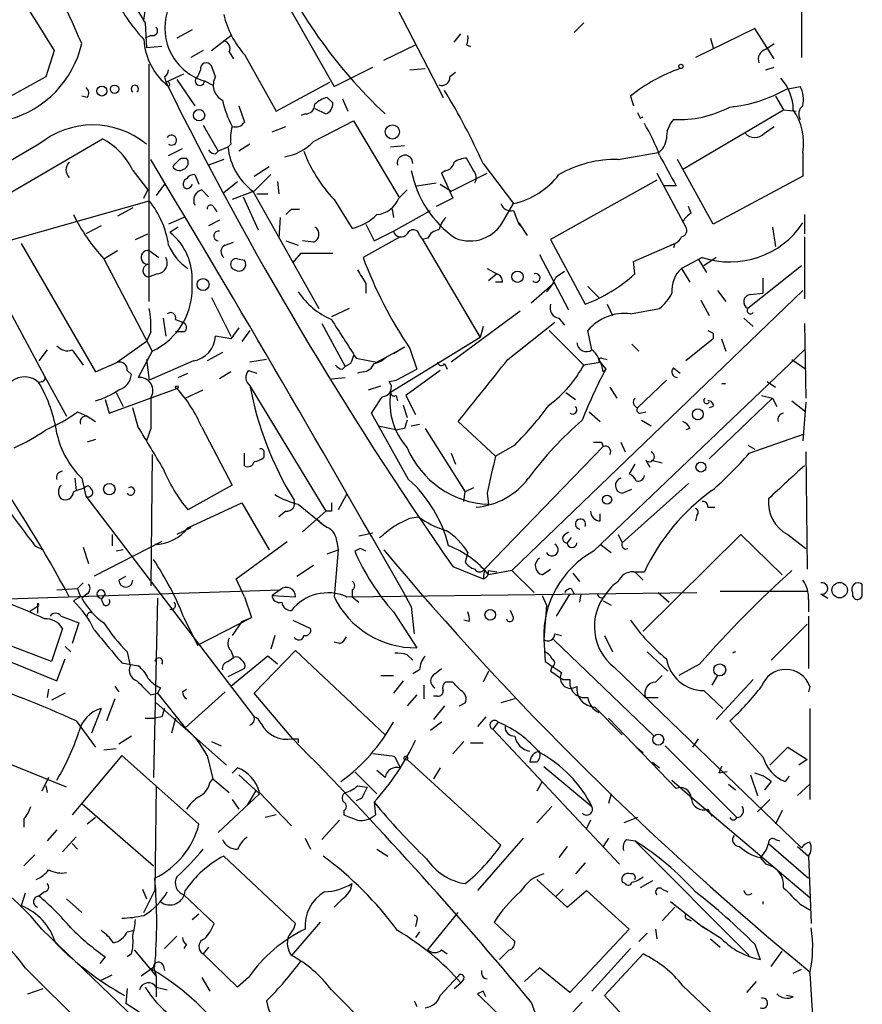
# Model space of a CAD drawing. Extents: x 0 to 878, y 475 to 1374.
# Drawn here: x 809 to 860, y 589 to 650 of the extents above; entities that cross this region are included whole.
import ezdxf

# ---------------------------------------------------------------- set-up
doc = ezdxf.new("R2010")
doc.units = 0
doc.header["$MEASUREMENT"] = 0
doc.layers.add('MAIN', color=5, linetype='CONTINUOUS')

msp = doc.modelspace()

# ---------------------------------------------------------------- linework, layer by layer
at = {"layer": 'MAIN'}
for p, q in [((856.6573, 652.6221), (856.6573, 647.3728)), ((816.2713, 649.6588), (816.61, 652.0294)), ((824.3993, 651.8601), (827.9553, 645.5948)), ((831.85, 650.3361), (834.644, 644.9174)), ((816.356, 649.4894), (816.4407, 647.9654)), ((842.6873, 648.8968), (843.28, 649.4894)), ((853.7787, 649.1508), (850.138, 647.3728)), ((854.964, 647.2881), (853.7787, 649.1508)), ((816.6947, 648.7274), (816.356, 648.5581)), ((819.2347, 649.0661), (818.3033, 648.5581)), ((820.42, 647.7961), (821.6053, 648.7274)), ((835.3213, 648.3041), (835.7447, 648.8121)), ((851.0693, 648.5581), (851.2387, 647.9654)), ((817.372, 648.0501), (816.4407, 647.9654)), ((831.0033, 647.2034), (832.9507, 648.1348)), ((836.0833, 648.1348), (836.3373, 648.0501)), ((854.456, 647.8808), (854.964, 648.2194)), ((810.768, 647.7961), (810.26, 646.1874)), ((819.912, 647.7961), (819.15, 647.3728)), ((821.5207, 647.7114), (821.7747, 647.2881)), ((822.452, 647.5421), (824.3993, 644.0708)), ((816.61, 632.3868), (816.61, 646.9494)), ((820.674, 646.1874), (820.42, 646.8648)), ((827.9553, 645.5948), (830.326, 646.7801)), ((832.612, 646.6108), (833.5433, 646.6954)), ((854.456, 646.6108), (854.964, 646.7801)), ((810.26, 646.1874), (803.656, 642.5468)), ((817.5413, 646.1874), (817.626, 645.8488)), ((817.626, 645.8488), (818.7267, 646.3568)), ((819.7427, 646.6108), (819.5733, 646.1874)), ((835.406, 646.4414), (835.0673, 646.1874)), ((818.3033, 646.0181), (819.404, 644.4094)), ((819.9967, 645.9334), (820.5047, 645.6794)), ((824.3993, 644.0708), (827.7013, 645.8488)), ((855.726, 645.4254), (856.5727, 645.5948)), ((812.8, 644.9174), (812.4613, 645.0021)), ((827.8707, 644.5788), (827.532, 644.9174)), ((846.1587, 645.0021), (846.328, 644.4094)), ((855.0487, 645.0021), (855.5567, 644.1554)), ((822.1133, 644.4094), (822.452, 643.3934)), ((828.4633, 644.8328), (828.802, 644.0708)), ((826.1773, 643.9014), (825.9233, 643.8168)), ((826.77, 644.2401), (827.4473, 643.9014)), ((846.7513, 643.6474), (846.9207, 643.7321)), ((849.376, 640.5148), (855.5567, 644.1554)), ((855.5567, 644.1554), (856.3187, 644.0708)), ((819.912, 643.2241), (820.8433, 641.6154)), ((824.1453, 642.8008), (824.992, 643.1394)), ((826.6853, 642.2081), (829.1407, 643.4781)), ((829.1407, 643.4781), (831.9347, 638.8214)), ((854.3713, 642.7161), (854.964, 643.1394)), ((809.8367, 642.0388), (760.73, 613.6754)), ((800.2693, 634.5034), (813.7313, 642.3774)), ((821.436, 641.8694), (820.8433, 641.6154)), ((821.6053, 642.0388), (821.436, 641.8694)), ((822.7907, 642.0388), (822.1133, 641.6154)), ((832.2733, 641.9541), (831.4267, 641.8694)), ((817.7953, 641.3614), (818.642, 641.7848)), ((820.674, 641.4461), (820.8433, 641.6154)), ((845.3967, 641.1074), (847.852, 641.5308)), ((856.742, 641.5308), (856.742, 640.0914)), ((818.5573, 641.1921), (818.896, 641.1921)), ((821.182, 641.1074), (820.2507, 640.7688)), ((823.0447, 640.0914), (823.976, 640.6841)), ((836.5067, 640.4301), (836.0833, 641.1921)), ((837.0993, 640.8534), (838.962, 638.3981)), ((851.2387, 637.1281), (849.0373, 641.1074)), ((815.594, 640.4301), (816.5253, 639.2448)), ((819.404, 640.1761), (819.658, 639.5834)), ((823.0447, 639.1601), (824.0607, 640.1761)), ((834.8133, 640.4301), (834.5593, 640.2608)), ((834.5593, 640.2608), (835.2367, 638.7368)), ((835.152, 639.1601), (837.3533, 640.2608)), ((847.7673, 640.2608), (849.5453, 636.9588)), ((856.742, 640.0914), (851.2387, 637.1281)), ((817.5413, 639.5834), (817.0333, 638.9061)), ((821.182, 639.0754), (822.0287, 639.7528)), ((824.484, 639.7528), (824.5687, 638.9908)), ((833.0353, 639.4988), (834.2207, 639.6681)), ((834.4747, 639.5834), (835.152, 639.1601)), ((847.7673, 639.8374), (841.248, 636.1968)), ((848.9527, 639.4988), (848.1907, 639.4988)), ((816.2713, 638.7368), (816.5253, 639.2448)), ((819.8273, 639.2448), (820.2507, 638.8214)), ((823.0447, 639.1601), (821.69, 638.6521)), ((822.96, 639.1601), (827.024, 631.9634)), ((823.214, 638.9908), (823.8913, 638.9908)), ((831.9347, 638.7368), (832.4427, 639.2448)), ((803.9947, 635.0114), (816.61, 638.5674)), ((822.3673, 638.8214), (823.2987, 636.7894)), ((827.9553, 638.6521), (829.056, 636.8741)), ((835.2367, 638.7368), (834.2207, 638.2288)), ((838.3693, 637.3821), (838.962, 638.3981)), ((849.884, 637.8054), (849.7147, 638.2288)), ((815.594, 638.1441), (814.6627, 637.6361)), ((820.5893, 638.1441), (820.7587, 637.8901)), ((825.3307, 638.0594), (825.8387, 638.0594)), ((831.5113, 638.0594), (831.596, 637.5514)), ((831.596, 636.7048), (833.882, 637.9748)), ((856.8267, 637.7208), (856.8267, 636.5354)), ((813.6467, 637.0434), (812.7153, 636.5354)), ((818.7267, 637.5514), (817.7953, 637.1281)), ((820.928, 637.3821), (820.2507, 637.0434)), ((824.6533, 637.5514), (824.5687, 636.2814)), ((829.9027, 637.1281), (830.4107, 636.1121)), ((839.3007, 637.2128), (839.8087, 636.4508)), ((839.3007, 637.1281), (839.5547, 636.8741)), ((815.7633, 636.1968), (816.5253, 636.5354)), ((818.388, 636.9588), (817.88, 636.6201)), ((830.4107, 636.1121), (831.596, 636.7048)), ((833.2047, 636.4508), (833.374, 636.1968)), ((854.8793, 636.9588), (855.0487, 635.7734)), ((808.736, 635.9428), (813.308, 628.0688)), ((821.2667, 635.8581), (821.7747, 636.0274)), ((824.992, 636.1121), (825.754, 635.8581)), ((826.6853, 636.0274), (826.008, 636.1121)), ((832.0193, 636.3661), (829.7333, 635.0961)), ((833.7127, 636.2814), (833.374, 636.1968)), ((833.374, 636.1968), (836.93, 630.1854)), ((841.248, 636.1968), (843.3647, 632.2174)), ((846.328, 634.8421), (848.868, 635.9428)), ((848.614, 635.8581), (848.868, 635.9428)), ((848.868, 635.9428), (848.7833, 635.6888)), ((856.8267, 636.3661), (856.8267, 632.5561)), ((813.816, 635.0114), (814.6627, 635.5194)), ((816.61, 635.5194), (817.2027, 635.0961)), ((825.4153, 634.7574), (825.9233, 635.3501)), ((825.9233, 635.3501), (827.8707, 635.3501)), ((840.5707, 635.2654), (842.3487, 631.8788)), ((813.816, 635.0114), (816.7793, 629.3388)), ((822.0287, 635.0114), (822.452, 634.9268)), ((846.4127, 634.0801), (846.328, 634.8421)), ((850.5613, 635.0961), (849.2913, 634.4188)), ((850.3073, 635.0114), (850.8153, 634.1648)), ((851.408, 635.0961), (850.646, 634.5881)), ((817.118, 634.0801), (816.61, 633.9108)), ((837.3533, 634.4188), (837.946, 634.0801)), ((837.946, 634.0801), (837.438, 633.6568)), ((841.5867, 633.9108), (842.0947, 634.2494)), ((849.2913, 634.4188), (849.7993, 633.5721)), ((856.6573, 634.5881), (853.3553, 631.9634)), ((829.9027, 633.4874), (829.9027, 632.8948)), ((838.2847, 633.5721), (837.8613, 633.5721)), ((840.0627, 632.3021), (841.502, 633.5721)), ((854.2867, 633.8261), (854.2867, 632.8948)), ((856.742, 633.0641), (838.8773, 615.8768)), ((843.534, 633.3181), (844.2113, 632.6408)), ((851.4927, 633.0641), (852.0007, 632.3868)), ((853.5247, 632.8101), (854.2867, 632.8948)), ((807.72, 632.3868), (810.1753, 627.8148)), ((820.42, 632.6408), (821.6053, 630.2701)), ((844.7193, 632.2174), (845.058, 631.5401)), ((850.4767, 632.4714), (850.9847, 631.5401)), ((828.8867, 631.9634), (827.786, 631.4554)), ((839.3853, 631.7941), (835.152, 628.6614)), ((846.1587, 631.6248), (847.9367, 631.9634)), ((817.4567, 631.3708), (817.626, 630.2701)), ((818.2187, 631.2861), (818.642, 631.1168)), ((827.1933, 631.0321), (828.6327, 628.4074)), ((838.6233, 628.8308), (841.502, 631.1168)), ((841.756, 631.3708), (842.0947, 630.9474)), ((853.1013, 631.3708), (853.694, 630.8628)), ((856.8267, 631.0321), (856.9113, 626.4601)), ((816.6947, 630.5241), (816.4407, 629.9314)), ((818.7267, 630.5241), (818.2187, 630.5241)), ((822.1133, 630.7781), (821.6053, 630.1008)), ((822.7907, 630.6088), (822.2827, 629.9314)), ((837.0993, 630.8628), (836.93, 630.1854)), ((841.1633, 630.6088), (843.28, 628.4921)), ((843.788, 629.4234), (843.534, 630.6088)), ((851.2387, 630.4394), (851.2387, 630.1008)), ((816.4407, 629.9314), (814.6627, 628.6614)), ((821.6053, 630.1008), (820.674, 630.2701)), ((836.93, 630.1854), (831.4267, 626.7988)), ((846.2433, 629.7621), (846.6667, 629.3388)), ((851.2387, 630.1008), (849.5453, 628.7461)), ((851.7467, 630.1008), (852.0007, 629.3388)), ((810.3447, 629.4234), (809.8367, 628.7461)), ((811.8687, 629.4234), (812.546, 628.4921)), ((816.7793, 629.3388), (815.9327, 627.7301)), ((821.0973, 629.2541), (820.166, 628.7461)), ((830.58, 628.6614), (832.2733, 629.5928)), ((832.2733, 629.5928), (831.596, 629.1694)), ((832.612, 629.5081), (833.0353, 628.2381)), ((843.8727, 617.0621), (856.8267, 629.4234)), ((813.308, 628.0688), (814.6627, 628.6614)), ((816.4407, 628.8308), (816.61, 627.5608)), ((819.3193, 628.7461), (816.61, 627.5608)), ((823.8067, 628.8308), (822.7907, 628.6614)), ((828.9713, 628.5768), (828.6327, 628.4074)), ((829.31, 628.9154), (830.58, 628.6614)), ((834.7287, 628.5768), (834.898, 628.2381)), ((844.296, 628.6614), (844.6347, 628.2381)), ((844.3807, 628.9154), (844.7193, 628.8308)), ((856.0647, 628.8308), (856.9113, 628.2381)), ((815.2553, 628.1534), (815.5093, 627.8994)), ((818.388, 627.7301), (818.9807, 627.9841)), ((821.6053, 628.0688), (820.928, 627.6454)), ((822.706, 628.1534), (823.214, 627.9841)), ((828.4633, 628.2381), (828.6327, 628.4074)), ((829.7333, 628.0688), (829.3947, 627.9841)), ((831.7653, 627.5608), (833.0353, 628.2381)), ((834.4747, 628.1534), (832.358, 626.6294)), ((844.4653, 628.0688), (844.6347, 628.2381)), ((848.7833, 628.3228), (849.2067, 627.9841)), ((810.006, 627.4761), (809.8367, 627.3914)), ((810.1753, 627.8148), (811.53, 625.3594)), ((827.786, 627.6454), (828.6327, 627.7301)), ((831.342, 627.4761), (831.7653, 627.5608)), ((848.36, 627.5608), (846.582, 625.8674)), ((854.5407, 627.4761), (855.0487, 627.1374)), ((814.1547, 625.5288), (818.3033, 627.0528)), ((814.578, 626.7988), (815.0013, 625.9521)), ((818.8113, 626.4601), (819.912, 626.9681)), ((822.7907, 627.2221), (827.4473, 619.5174)), ((830.072, 626.9681), (830.834, 627.2221)), ((842.1793, 626.7988), (842.772, 626.3754)), ((844.8887, 627.1374), (845.312, 626.4601)), ((813.9007, 626.3754), (814.1547, 625.5288)), ((831.7653, 626.6294), (831.85, 626.2908)), ((832.358, 626.6294), (832.9507, 625.4441)), ((854.8793, 626.4601), (850.9847, 622.7348)), ((854.202, 626.6294), (854.8793, 626.4601)), ((854.8793, 626.4601), (855.1333, 625.9521)), ((856.0647, 626.2908), (856.9113, 625.6134)), ((856.9113, 626.2061), (856.742, 623.8354)), ((812.2073, 625.6134), (812.8, 625.3594)), ((815.9327, 624.6821), (815.594, 625.8674)), ((832.5273, 621.4648), (830.2413, 625.5288)), ((832.1887, 626.0368), (832.4427, 625.2748)), ((843.6187, 625.6134), (844.296, 625.0208)), ((846.7513, 625.5288), (847.09, 625.6134)), ((851.2387, 625.9521), (850.9847, 625.8674)), ((812.8, 625.3594), (813.308, 625.0208)), ((837.8613, 622.9041), (835.5753, 625.0208)), ((846.836, 625.1054), (847.4287, 624.7668)), ((816.6947, 624.5974), (816.4407, 623.8354)), ((819.8273, 624.6821), (821.69, 621.1261)), ((830.6647, 624.7668), (831.85, 624.5128)), ((832.2733, 624.5974), (831.85, 624.5128)), ((832.6967, 624.7668), (833.2047, 624.8514)), ((833.5433, 624.5974), (835.9987, 620.7028)), ((849.7993, 624.5974), (849.5453, 624.5128)), ((813.308, 623.9201), (812.8, 623.7508)), ((844.3807, 623.7508), (844.4653, 623.4968)), ((845.566, 623.7508), (845.82, 623.1581)), ((853.44, 623.0734), (856.8267, 624.2588)), ((844.4653, 623.4968), (837.184, 615.9614)), ((839.0467, 623.5814), (837.8613, 622.9041)), ((853.3553, 623.5814), (853.7787, 623.3274)), ((856.9113, 623.1581), (856.996, 615.9614)), ((816.7793, 622.9888), (816.6947, 614.9454)), ((822.452, 622.3114), (822.452, 623.0734)), ((823.6373, 623.0734), (823.6373, 622.8194)), ((835.152, 623.0734), (835.406, 622.3961)), ((847.09, 622.6501), (847.344, 622.2268)), ((847.4287, 622.6501), (848.106, 622.4808)), ((846.4127, 622.3961), (846.074, 621.8034)), ((812.038, 621.5494), (812.1227, 620.7874)), ((812.4613, 621.5494), (812.7153, 620.4488)), ((811.9533, 620.7028), (812.1227, 620.7874)), ((812.1227, 620.7874), (812.6307, 620.9568)), ((821.69, 621.1261), (818.9807, 619.6021)), ((835.914, 620.1101), (835.9987, 620.7028)), ((836.5067, 620.9568), (835.9987, 620.7028)), ((849.7147, 621.2108), (845.6507, 617.5701)), ((845.6507, 620.6181), (846.2433, 620.8721)), ((812.7153, 620.4488), (823.0447, 606.9021)), ((828.7173, 620.5334), (828.2093, 619.6021)), ((837.3533, 620.6181), (837.438, 619.9408)), ((818.9807, 618.5014), (822.2827, 620.0254)), ((822.2827, 620.0254), (823.976, 617.1468)), ((824.992, 619.5174), (824.5687, 619.1788)), ((825.754, 619.9408), (827.1933, 618.7554)), ((826.008, 618.2474), (827.4473, 619.5174)), ((827.786, 619.5174), (827.4473, 619.5174)), ((850.9, 619.7714), (851.3233, 619.7714)), ((832.612, 619.0941), (833.12, 619.1788)), ((844.296, 618.9248), (844.296, 619.3481)), ((850.2227, 619.2634), (850.138, 618.9248)), ((819.15, 618.5014), (818.3033, 618.0781)), ((814.324, 618.0781), (814.324, 617.4008)), ((830.326, 618.1628), (829.4793, 617.9934)), ((842.0947, 618.0781), (842.3487, 618.2474)), ((842.518, 617.9088), (842.264, 617.5701)), ((845.3967, 618.0781), (845.6507, 617.5701)), ((846.9207, 612.1514), (852.932, 618.0781)), ((852.932, 618.0781), (855.472, 615.6228)), ((855.8107, 618.0781), (856.9113, 617.2314)), ((809.5827, 617.4008), (810.0907, 617.1468)), ((812.546, 617.3161), (812.8847, 616.3001)), ((817.372, 617.6548), (813.2233, 615.5381)), ((815.0013, 617.1468), (814.578, 617.0621)), ((821.944, 615.3688), (825.0767, 617.6548)), ((827.532, 616.8928), (828.2093, 617.1468)), ((828.2093, 617.1468), (827.9553, 614.2681)), ((828.1247, 617.6548), (828.2093, 617.1468)), ((829.564, 617.2314), (829.2253, 617.0621)), ((844.296, 617.4854), (844.9733, 616.9774)), ((836.168, 616.9774), (835.9987, 616.3848)), ((825.6693, 615.5381), (826.6853, 616.2154)), ((835.2367, 616.1308), (837.0993, 615.3688)), ((837.184, 615.9614), (837.0993, 615.3688)), ((837.438, 615.8768), (837.946, 615.7921)), ((838.8773, 615.8768), (837.438, 615.6228)), ((838.8773, 615.8768), (840.232, 614.5221)), ((840.74, 615.6228), (841.248, 615.9614)), ((814.7473, 615.2841), (815.1707, 615.5381)), ((822.452, 614.2681), (821.944, 615.3688)), ((842.6027, 615.7074), (843.026, 615.1994)), ((846.328, 615.7921), (847.0053, 615.7921)), ((846.4127, 615.7921), (846.9207, 615.2841)), ((806.704, 614.0988), (824.6533, 614.6914)), ((810.9373, 614.6914), (812.2073, 614.7761)), ((812.546, 615.1148), (812.2073, 614.7761)), ((824.6533, 614.6914), (824.1453, 614.3528)), ((829.056, 614.6914), (829.056, 614.2681)), ((842.518, 614.7761), (842.6873, 614.4374)), ((860.3827, 614.4374), (860.3827, 615.0301)), ((812.3767, 614.2681), (811.9533, 614.0141)), ((812.8, 614.4374), (812.4613, 614.1834)), ((813.9007, 614.4374), (813.6467, 614.0988)), ((817.118, 614.1834), (816.864, 603.1768)), ((822.452, 614.2681), (822.8753, 612.9981)), ((824.1453, 614.3528), (825.5847, 614.2681)), ((828.7173, 614.2681), (850.2227, 614.5221)), ((829.056, 614.2681), (829.4793, 613.9294)), ((840.74, 614.3528), (840.994, 613.7601)), ((842.4333, 614.4374), (841.5867, 613.0828)), ((843.1107, 614.4374), (843.026, 613.9294)), ((847.852, 614.5221), (848.5293, 613.9294)), ((851.662, 614.6068), (856.996, 614.6068)), ((857.0807, 614.0988), (857.0807, 613.3368)), ((857.8427, 614.4374), (858.266, 614.1834)), ((809.752, 613.6754), (809.244, 613.3368)), ((809.752, 613.8448), (809.752, 613.2521)), ((832.6967, 613.6754), (832.866, 611.9821)), ((840.994, 613.7601), (840.8247, 611.6434)), ((844.4653, 614.0141), (844.9733, 613.7601)), ((811.1913, 613.0828), (812.292, 612.6594)), ((818.7267, 612.9981), (819.5733, 611.3048)), ((819.5733, 611.3048), (822.8753, 612.9981)), ((822.2827, 612.7441), (822.8753, 612.9981)), ((831.596, 613.3368), (833.0353, 611.1354)), ((838.962, 612.9981), (838.7927, 613.4214)), ((857.0807, 613.0828), (857.0807, 609.8654)), ((811.276, 612.3208), (810.5987, 610.2888)), ((812.292, 612.6594), (811.8687, 611.3894)), ((822.2827, 612.7441), (821.69, 611.8974)), ((825.4153, 612.8288), (826.516, 612.3208)), ((836.2527, 612.7441), (835.914, 612.8288)), ((854.7947, 610.3734), (856.996, 612.5748)), ((810.5987, 610.2888), (806.6193, 611.8128)), ((824.3147, 611.8974), (824.0607, 611.0508)), ((840.8247, 611.6434), (840.9093, 610.2888)), ((841.4173, 611.6434), (847.598, 605.7168)), ((841.502, 611.9821), (841.9253, 611.8974)), ((844.55, 611.8974), (845.058, 610.8814)), ((805.5187, 611.3048), (810.9373, 609.1034)), ((811.4453, 611.2201), (811.784, 610.8814)), ((828.294, 611.3894), (827.9553, 611.4741)), ((810.9373, 609.1034), (811.4453, 610.4581)), ((815.2553, 610.8814), (815.4247, 610.0348)), ((821.436, 610.2888), (821.7747, 610.5428)), ((821.6053, 610.9661), (821.7747, 610.5428)), ((823.8913, 610.6274), (821.6053, 608.7648)), ((823.0447, 608.3414), (825.5847, 610.9661)), ((824.484, 610.1194), (823.8913, 610.6274)), ((825.5847, 610.9661), (831.088, 605.8014)), ((832.4427, 610.7121), (832.7813, 610.3734)), ((847.1747, 610.8814), (848.4447, 609.6961)), ((814.9167, 610.2041), (815.9327, 610.0348)), ((822.452, 609.8654), (821.436, 609.3574)), ((834.136, 609.5268), (834.5593, 609.8654)), ((841.3327, 609.9501), (841.248, 609.6961)), ((845.1427, 609.9501), (856.6573, 598.8588)), ((850.392, 610.1194), (849.122, 609.4421)), ((830.834, 609.4421), (831.596, 609.4421)), ((833.2047, 609.7808), (832.7813, 609.5268)), ((837.438, 609.6961), (837.0993, 609.0188)), ((847.6827, 609.0188), (848.106, 609.4421)), ((851.4927, 609.4421), (851.154, 608.8494)), ((814.4933, 608.7648), (814.7473, 608.4261)), ((817.2873, 608.6801), (817.118, 608.3414)), ((832.1887, 609.1034), (831.596, 608.3414)), ((833.4587, 608.8494), (833.4587, 608.0028)), ((835.2367, 609.0188), (834.8133, 609.0188)), ((842.01, 609.1881), (842.4333, 609.1881)), ((853.694, 609.1881), (851.408, 606.7328)), ((857.1653, 608.7648), (857.0807, 608.4261)), ((810.4293, 608.5954), (810.3447, 608.0874)), ((811.4453, 608.3414), (810.5987, 607.9181)), ((814.4933, 608.0028), (813.9853, 606.6481)), ((816.6947, 608.2568), (817.118, 608.3414)), ((817.118, 608.3414), (817.2873, 608.1721)), ((817.118, 608.3414), (818.8113, 606.2248)), ((818.642, 608.4261), (818.896, 608.5954)), ((821.2667, 608.4261), (818.8113, 606.2248)), ((825.4153, 605.5474), (823.0447, 608.3414)), ((833.0353, 608.2568), (832.4427, 607.5794)), ((834.3053, 608.1721), (834.0513, 608.1721)), ((839.0467, 608.0028), (838.2, 607.7488)), ((847.09, 608.0874), (847.852, 608.0874)), ((850.646, 608.5108), (851.8313, 607.4101)), ((813.6467, 607.4101), (813.054, 605.8861)), ((817.0333, 607.7488), (821.3513, 603.9388)), ((834.7287, 607.5794), (834.0513, 606.7328)), ((835.66, 607.5794), (835.9987, 607.7488)), ((843.9573, 607.4948), (845.6507, 605.8014)), ((857.1653, 607.4101), (857.1653, 601.8221)), ((816.356, 606.8174), (816.9487, 606.8174)), ((817.372, 606.9021), (816.9487, 606.8174)), ((818.2187, 606.8174), (817.9647, 605.8861)), ((837.2687, 606.9021), (836.7607, 606.3094)), ((844.804, 606.8174), (848.9527, 602.4994)), ((812.1227, 606.6481), (813.308, 605.0394)), ((834.5593, 606.5634), (833.882, 606.0554)), ((838.0307, 606.5634), (837.692, 606.1401)), ((854.2867, 604.4468), (852.2547, 606.6481)), ((815.5093, 605.7168), (814.7473, 605.2088)), ((837.692, 606.1401), (845.4813, 597.8428)), ((811.53, 602.5841), (804.418, 605.4628)), ((820.42, 605.3781), (821.0127, 605.1241)), ((825.754, 605.5474), (825.754, 605.2934)), ((835.914, 605.3781), (835.2367, 604.6161)), ((836.3373, 605.2934), (837.0993, 605.2934)), ((846.4973, 605.0394), (846.9207, 604.7008)), ((848.2753, 605.1241), (852.678, 600.7214)), ((850.3073, 605.5474), (849.9687, 605.0394)), ((854.71, 603.9388), (855.8107, 605.0394)), ((855.8107, 605.0394), (856.996, 604.2774)), ((814.9167, 604.5314), (811.8687, 600.8908)), ((813.816, 604.8701), (814.578, 604.9548)), ((819.658, 600.2981), (814.9167, 604.5314)), ((820.166, 604.5314), (820.5047, 603.0921)), ((831.6807, 604.4468), (832.0193, 603.7694)), ((832.4427, 604.2774), (838.2, 599.0281)), ((840.4013, 604.1081), (839.978, 604.1081)), ((840.8247, 603.8541), (843.788, 601.3988)), ((847.5133, 604.1081), (847.9367, 603.7694)), ((851.7467, 603.8541), (851.5773, 603.4308)), ((856.996, 604.2774), (856.488, 603.9388)), ((810.4293, 603.1768), (810.006, 602.3301)), ((821.69, 603.4308), (822.0287, 603.7694)), ((822.1133, 603.3461), (823.3833, 602.1608)), ((829.2253, 603.5154), (830.58, 602.1608)), ((831.088, 603.1768), (830.58, 603.6001)), ((834.4747, 603.7694), (834.0513, 603.0921)), ((852.0853, 603.5154), (851.5773, 603.4308)), ((853.5247, 603.3461), (853.948, 602.0761)), ((855.8953, 603.2614), (855.6413, 602.9228)), ((810.26, 602.6688), (810.3447, 602.2454)), ((817.0333, 602.6688), (816.9487, 596.2341)), ((820.3353, 602.8381), (820.5047, 603.0921)), ((820.5047, 603.0921), (821.5207, 602.2454)), ((829.3947, 602.6688), (829.9873, 602.5841)), ((840.74, 602.9228), (840.4013, 602.3301)), ((848.6987, 603.0074), (849.9687, 601.9068)), ((852.17, 602.7534), (852.5933, 602.4148)), ((854.7947, 602.9228), (854.3713, 602.4148)), ((856.4033, 602.0761), (857.1653, 602.7534)), ((823.3833, 602.1608), (820.8433, 599.7901)), ((823.1293, 602.3301), (822.6213, 601.4834)), ((823.3833, 602.2454), (825.3307, 600.2134)), ((844.9733, 602.1608), (844.804, 601.5681)), ((812.4613, 601.5681), (816.864, 597.7581)), ((821.69, 601.8221), (822.1133, 601.2294)), ((829.6487, 601.9068), (829.31, 601.7374)), ((830.4107, 601.6528), (830.4953, 600.8908)), ((841.3327, 601.3988), (840.4013, 600.3828)), ((849.9687, 601.9068), (857.1653, 595.8108)), ((854.71, 601.8221), (853.948, 601.0601)), ((824.3993, 600.8908), (823.722, 600.7214)), ((828.548, 601.1448), (828.548, 600.8908)), ((850.9, 601.2294), (851.154, 600.8061)), ((855.472, 601.1448), (855.0487, 600.2981)), ((808.9053, 600.6368), (808.9053, 600.1288)), ((813.308, 600.7214), (812.8, 600.2981)), ((828.294, 600.5521), (827.1933, 599.3668)), ((843.7033, 600.5521), (843.4493, 600.0441)), ((846.582, 600.7214), (845.7353, 600.3828)), ((810.9373, 599.9594), (810.3447, 599.2821)), ((811.276, 598.6048), (812.1227, 599.5361)), ((811.8687, 599.1128), (812.2073, 598.7741)), ((826.1773, 599.4514), (826.516, 598.7741)), ((839.5547, 599.4514), (836.7607, 596.2341)), ((842.264, 598.9434), (841.756, 598.2661)), ((844.804, 599.4514), (844.4653, 598.9434)), ((845.9047, 599.3668), (846.4127, 599.2821)), ((846.4127, 599.2821), (853.44, 592.2548)), ((854.6253, 599.1128), (857.0807, 596.9961)), ((855.0487, 599.3668), (855.3027, 599.2821)), ((856.4033, 598.9434), (857.0807, 598.3508)), ((809.5827, 598.4354), (808.9053, 597.7581)), ((821.182, 598.3508), (825.5847, 594.2021)), ((830.58, 598.7741), (831.2573, 598.3508)), ((857.0807, 598.3508), (857.25, 594.2021)), ((843.3647, 597.9274), (842.772, 597.2501)), ((854.1173, 598.2661), (854.456, 597.8428)), ((840.4013, 596.9114), (842.264, 595.2181)), ((845.82, 596.6574), (845.6507, 596.7421)), ((847.5133, 596.8268), (846.7513, 596.4034)), ((808.99, 596.0648), (808.736, 595.3028)), ((810.1753, 596.1494), (809.8367, 595.8954)), ((816.1867, 596.3188), (816.4407, 595.7261)), ((816.2713, 594.8794), (816.9487, 596.2341)), ((818.7267, 595.9801), (820.5893, 594.2021)), ((841.5867, 595.8954), (842.01, 596.3188)), ((842.264, 595.2181), (843.4493, 596.2341)), ((843.4493, 596.2341), (846.074, 593.8634)), ((848.106, 596.3188), (848.4447, 596.1494)), ((811.53, 595.7261), (812.4613, 594.8794)), ((828.4633, 595.7261), (827.9553, 595.2181)), ((848.614, 595.5568), (850.5613, 594.0328)), ((856.5727, 595.3874), (857.1653, 595.0488)), ((819.2347, 594.4561), (819.658, 594.7948)), ((833.7127, 592.5934), (835.5753, 594.8794)), ((848.868, 595.2181), (848.106, 594.3714)), ((827.1087, 594.2868), (825.3307, 592.2548)), ((833.0353, 594.3714), (832.9507, 594.0328)), ((837.7767, 594.2868), (839.0467, 593.1014)), ((849.7147, 594.4561), (849.884, 594.3714)), ((810.006, 593.8634), (828.04, 576.5914)), ((815.2553, 593.6941), (815.594, 593.7788)), ((833.2047, 593.6941), (832.9507, 593.3554)), ((846.074, 593.8634), (842.4333, 589.9688)), ((847.1747, 593.6094), (846.6667, 593.1014)), ((847.6827, 593.8634), (847.7673, 593.2708)), ((850.5613, 594.0328), (850.8153, 593.8634)), ((851.7467, 593.2708), (850.5613, 594.0328)), ((818.3033, 593.4401), (817.5413, 592.6781)), ((818.896, 592.9321), (818.7267, 592.6781)), ((851.0693, 593.2708), (851.662, 592.7628)), ((853.7787, 592.9321), (854.1173, 592.0008)), ((815.5093, 592.3394), (815.2553, 592.1701)), ((815.6787, 592.5934), (817.0333, 590.9848)), ((820.2507, 592.7628), (819.912, 592.3394)), ((822.0287, 590.3074), (819.912, 592.3394)), ((834.5593, 592.5934), (834.898, 592.3394)), ((838.708, 592.5934), (838.1153, 592.0008)), ((846.1587, 592.6781), (843.788, 590.0534)), ((844.55, 589.7994), (846.9207, 592.3394)), ((854.7947, 591.5774), (855.472, 592.5088)), ((813.9007, 592.1701), (813.562, 591.7468)), ((808.99, 591.4928), (817.9647, 582.6028)), ((816.9487, 591.5774), (816.102, 590.9848)), ((816.864, 591.5774), (817.0333, 590.9848)), ((817.4567, 591.6621), (817.5413, 591.3234)), ((840.5707, 591.4928), (839.6393, 590.6461)), ((842.4333, 589.9688), (840.5707, 591.4928)), ((856.1493, 591.1541), (856.6573, 591.4081)), ((857.1653, 591.1541), (857.4193, 587.1748)), ((813.6467, 590.7308), (814.324, 591.0694)), ((817.0333, 590.9848), (817.0333, 589.7148)), ((819.8273, 590.9001), (820.3353, 590.0534)), ((822.706, 590.9001), (822.0287, 590.3074)), ((834.4747, 589.7994), (835.5753, 590.9848)), ((835.3213, 590.2228), (835.7447, 590.5614)), ((835.914, 590.8154), (835.7447, 590.5614)), ((853.8633, 590.6461), (853.2707, 589.9688)), ((809.1593, 589.8841), (810.0907, 590.2228)), ((815.2553, 590.2228), (815.1707, 589.2914)), ((817.0333, 590.3074), (817.7107, 590.1381)), ((827.786, 590.1381), (831.0033, 586.9208)), ((837.0993, 590.0534), (836.7607, 589.8841)), ((836.7607, 589.8841), (843.28, 583.5341)), ((849.376, 590.3921), (852.5933, 587.3441)), ((840.0627, 589.3761), (840.9093, 587.0054)), ((841.5867, 587.6828), (843.1953, 589.3761)), ((847.344, 586.7514), (844.55, 589.7994)), ((856.1493, 589.7148), (855.726, 589.7994))]:
    msp.add_line(p, q, dxfattribs=at)
for centre, radius in [((849.2489, 646.8225), 0.1338), ((813.6995, 645.3091), 0.3085), ((814.4779, 645.4178), 0.2558), ((819.6664, 643.8253), 0.3472), ((831.5324, 642.8008), 0.4363), ((839.216, 633.9108), 0.349), ((819.912, 633.431), 0.3668), ((818.3033, 627.1375), 0.0846), ((850.2861, 625.4653), 0.3346), ((850.4766, 622.2268), 0.3052), ((814.1546, 620.8721), 0.349), ((844.7132, 620.2251), 0.2843), ((858.9952, 614.6722), 0.474), ((837.5425, 613.155), 0.3268), ((851.6337, 609.7808), 0.3668), ((847.8552, 605.4986), 0.3373), ((832.3579, 604.3621), 0.1197)]:
    msp.add_circle(centre, radius, dxfattribs=at)
for centre, radius, start, end in [((676.3322, 588.1621), 148.7885, 23.806065, 29.611712), ((918.2314, 716.7235), 127.669, 206.003497, 212.676254), ((852.8829, 666.9684), 31.7349, 203.998529, 226.624239), ((1450.6082, 1031.7679), 740.5489, 210.8491664, 211.0783441), ((824.7506, 656.2975), 11.5375, 206.315202, 222.698639), ((820.9247, 649.1684), 3.3655, 162.743066, 253.993803), ((826.6891, 651.2898), 5.6567, 193.207113, 221.492646), ((816.8005, 649.0237), 0.3147, 250.349851, 42.282263), ((835.2381, 648.558), 0.9452, 333.402419, 10.324365), ((806.3485, 649.6195), 6.2711, 285.023053, 347.099271), ((820.1518, 648.6851), 3.8863, 183.122666, 232.672765), ((821.0973, 647.9231), 0.4733, 333.434949, 79.691906), ((854.6677, 647.2458), 0.6694, 108.437656, 198.437656), ((820.1068, 646.6701), 0.3688, 31.867048, 189.250391), ((852.7093, 636.8006), 10.4964, 109.493144, 128.614626), ((817.2452, 646.6529), 0.5517, 302.460041, 355.623597), ((819.7125, 645.9395), 0.2843, 119.31494, 358.770406), ((821.5732, 645.6699), 1.0374, 150.079075, 242.693937), ((834.5744, 646.1391), 0.4953, 248.14274, 5.59663), ((853.0864, 644.0797), 3.0638, 1.415785, 41.324023), ((812.4884, 645.1753), 0.4044, 320.386678, 55.873798), ((815.721, 645.4415), 0.2247, 304.411354, 235.588646), ((817.7107, 645.7218), 0.1527, 303.66924, 123.700477), ((1026.2739, 749.4153), 232.9377, 206.39841, 214.903047), ((854.8785, 644.748), 1.894, 349.701647, 26.556934), ((827.9364, 643.292), 1.675, 103.971531, 134.136456), ((803.013, 625.7162), 37.2963, 23.945269, 31.747818), ((851.376, 653.1209), 8.8399, 275.704724, 299.477974), ((827.7072, 646.2699), 6.7828, 192.965302, 207.486093), ((826.1914, 644.48), 0.5788, 268.604026, 1.395974), ((827.2234, 644.5124), 0.6507, 290.125281, 5.856912), ((849.1003, 650.4069), 6.8514, 267.348111, 297.41291), ((857.123, 643.893), 0.6417, 126.419912, 210.965288), ((931.3516, 686.1467), 94.6752, 206.443694, 206.672849), ((853.1313, 642.0946), 3.6545, 351.125101, 34.32668), ((813.1387, 638.0352), 5.1896, 50.48563, 129.51437), ((824.9491, 642.335), 3.3569, 166.135551, 185.062153), ((821.9016, 643.7745), 0.6695, 251.573171, 325.301058), ((838.1871, 637.8948), 10.3476, 19.57352, 31.548156), ((850.0674, 642.436), 1.7084, 138.732992, 181.965688), ((817.9702, 642.2939), 0.3093, 235.564939, 147.049921), ((853.7787, 643.2805), 0.8184, 223.598957, 316.396215), ((811.82, 638.6846), 4.1581, 24.820854, 62.635058), ((825.3558, 642.291), 3.9424, 186.138934, 232.576376), ((824.4769, 644.2614), 3.0155, 278.205878, 317.084299), ((847.2594, 642.4621), 1.1039, 302.469202, 355.599304), ((820.7163, 641.9963), 0.5518, 212.463229, 265.603684), ((834.4696, 644.8137), 8.9667, 200.896854, 223.406187), ((832.3078, 640.8973), 0.4755, 354.703031, 195.678914), ((1314.0943, 894.4299), 530.4211, 208.496732, 208.725915), ((812.1226, 640.4724), 0.6293, 132.269402, 227.724474), ((-262.482, -6.7957), 1258.7298, 29.5336275, 30.9792554), ((691.3033, 767.9381), 179.6055, 314.885409, 315.114591), ((818.4606, 640.8899), 0.4599, 206.581765, 305.352302), ((818.5856, 640.9099), 0.4195, 289.652905, 42.275526), ((834.7288, 641.0226), 0.5985, 278.116564, 351.883436), ((836.1682, 639.6675), 1.527, 93.187323, 123.684864), ((845.2317, 634.1704), 6.9389, 88.637448, 120.059406), ((819.3615, 639.6261), 0.5516, 85.58138, 147.548723), ((839.0749, 641.6364), 6.4913, 190.709771, 235.583577), ((836.059, 639.9947), 0.6245, 328.468229, 44.202024), ((837.9224, 643.116), 4.8311, 282.426669, 322.516228), ((819.0652, 639.5835), 0.3785, 116.551512, 206.585359), ((818.9384, 639.6258), 0.2993, 225, 351.856362), ((819.9884, 638.6097), 0.6552, 104.233485, 206.885726), ((812.133, 634.9948), 5.7277, 8.668816, 38.589507), ((820.3777, 638.1017), 0.2159, 11.33076, 191.299523), ((830.423, 639.3413), 1.6281, 275.533755, 338.204472), ((838.8027, 638.5856), 0.6312, 197.280921, 284.617437), ((822.2921, 642.8337), 11.534, 206.314014, 222.702848), ((740.4989, 722.5776), 119.7487, 314.87695, 315.106099), ((828.2452, 640.1284), 3.3538, 283.990251, 314.120529), ((1050.776, 722.2143), 227.9506, 201.687966, 201.917182), ((850.3498, 636.8316), 1.0795, 115.563296, 154.436704), ((836.0176, 636.3838), 1.6774, 135.886457, 166.006836), ((836.295, 638.4273), 2.3228, 247.49683, 333.257341), ((852.2637, 640.2071), 5.3871, 251.577832, 326.232352), ((815.6763, 633.8156), 3.5667, 356.085374, 51.840698), ((820.8599, 636.4121), 0.3005, 76.902493, 266.832863), ((826.5127, 636.5126), 0.5151, 289.581978, 60.03022), ((832.0617, 636.8319), 0.4827, 195.265529, 322.109403), ((832.8131, 636.3979), 0.3951, 7.693333, 159.634052), ((834.4685, 635.9793), 0.8139, 95.534773, 158.212969), ((849.2207, 636.7471), 0.3875, 280.497939, 33.11188), ((820.7518, 637.0852), 3.201, 202.540971, 236.406738), ((821.4562, 635.4513), 0.4487, 114.977557, 232.333315), ((848.5719, 636.6622), 0.778, 292.371723, 337.628278), ((816.5273, 635.1001), 0.4273, 78.842561, 269.731826), ((816.5939, 634.2947), 0.3843, 100.283509, 272.401463), ((817.0333, 634.7574), 0.6826, 277.12814, 29.745922), ((821.944, 634.6728), 0.3491, 75.955794, 255.959776), ((822.1133, 634.6728), 0.4234, 233.132809, 36.867191), ((853.9233, 644.0223), 25.7844, 200.254248, 214.257076), ((1041.3419, 760.9217), 246.8725, 210.848186, 211.077349), ((837.8359, 633.6398), 0.4539, 351.421795, 75.960695), ((840.3375, 633.8389), 0.2633, 223.753633, 113.624393), ((839.7658, 641.5316), 9.9853, 291.12596, 311.733655), ((850.4682, 633.084), 1.7796, 131.40279, 186.103041), ((814.9969, 633.2013), 4.254, 294.771566, 5.000544), ((839.1176, 634.8277), 2.6338, 315.432244, 339.627527), ((829.7454, 635.7033), 4.8323, 214.311279, 246.078684), ((845.9881, 634.335), 3.0695, 309.407873, 332.017332), ((853.5459, 632.3656), 0.4451, 92.730598, 244.644027), ((841.8459, 632.0004), 0.6361, 160.052295, 261.87372), ((810.8883, 630.9045), 5.8189, 356.251686, 10.484951), ((817.9224, 631.392), 0.3147, 340.332702, 132.282263), ((845.7658, 628.7414), 2.91, 82.240509, 140.079978), ((853.5247, 631.8365), 0.2117, 143.162586, 323.103038), ((818.5855, 630.8063), 0.3156, 296.581292, 79.687035), ((1421.2175, 1011.0972), 704.569, 212.6202664, 212.8494514), ((893.4293, 715.219), 94.6976, 243.31362, 243.542749), ((819.0479, 630.3515), 1.6281, 279.595382, 357.134256), ((843.4433, 629.9012), 0.5891, 185.298331, 305.80787), ((811.5724, 630.1715), 0.8047, 217.882478, 291.607035), ((843.1112, 628.4925), 1.1509, 17.093579, 53.981411), ((814.7742, 628.1919), 0.4826, 355.424659, 103.359496), ((956.0559, 586.4808), 133.8752, 161.443679, 161.672862), ((829.6547, 628.8792), 0.8142, 275.539741, 338.198591), ((830.0063, 630.2022), 1.675, 283.971531, 314.136456), ((834.5311, 628.6896), 0.2276, 187.11877, 330.280106), ((-115.3945, 1388.9208), 1219.7896, 321.2256011, 321.4547854), ((801.4637, 882.5727), 257.4986, 279.345895, 279.575081), ((844.3383, 628.7884), 0.1339, 71.537987, 251.578587), ((842.9432, 627.9848), 1.5244, 3.158773, 33.708831), ((823.1475, 627.7241), 0.6159, 135.802667, 234.596423), ((828.5056, 628.7883), 0.5518, 212.463229, 265.603684), ((836.7344, 631.995), 7.424, 306.624475, 331.846387), ((867.94, 615.6329), 26.4958, 151.592256, 159.052692), ((849.0352, 628.08), 0.3499, 136.053836, 270.343869), ((808.9438, 626.5101), 1.2546, 44.625396, 129.647692), ((802.4516, 623.0371), 8.5732, 8.19267, 30.523861), ((810.006, 627.6878), 0.2116, 270, 36.875312), ((814.4146, 628.0177), 1.1011, 287.587464, 353.832202), ((816.0132, 626.9148), 0.8193, 326.288596, 95.638917), ((830.9077, 627.1117), 0.567, 271.111615, 39.998377), ((811.7604, 631.4475), 5.3839, 286.705258, 303.695676), ((811.98, 621.3126), 8.5401, 23.23788, 42.232711), ((842.7627, 630.8862), 20.3053, 190.395982, 211.771396), ((835.4855, 626.1707), 4.1071, 171.203246, 222.195426), ((831.6383, 626.7987), 0.2116, 179.972923, 306.875312), ((851.8737, 627.0462), 0.2899, 64.018317, 115.981683), ((1282.3943, 625.5287), 465.7005, 179.885408, 180.114579), ((576.58, 795.3868), 305.2799, 326.192738, 326.421921), ((846.6996, 626.2215), 0.3732, 140.251442, 251.628179), ((850.8295, 626.3049), 0.184, 122.480746, 327.519254), ((850.9423, 625.9944), 0.2994, 351.878017, 98.121983), ((805.9147, 634.4739), 10.8676, 293.568126, 305.381823), ((823.4612, 639.1563), 22.0337, 315.019491, 323.456866), ((842.5902, 625.7504), 0.2715, 234.700266, 47.970441), ((846.7513, 625.7404), 0.2116, 143.124688, 270), ((855.5778, 625.1478), 0.3816, 93.169835, 199.441701), ((812.7406, 624.9785), 0.3855, 81.13632, 199.252867), ((959.3579, 582.5014), 133.8752, 161.443679, 161.672862), ((857.4551, 608.5531), 21.8477, 130.744886, 143.497361), ((849.0794, 624.301), 0.7785, 22.378134, 67.605454), ((803.9663, 633.3744), 10.8692, 293.570911, 305.383194), ((181.7168, 242.4253), 740.5066, 30.8491651, 31.0783559), ((816.1573, 625.4117), 5.3458, 192.454523, 226.260436), ((844.1267, 750.7507), 127.0002, 269.885409, 270.114592), ((823.4681, 623.1582), 0.1893, 333.380794, 116.619206), ((837.6761, 625.6132), 5.6774, 202.810989, 267.59641), ((844.5858, 623.1668), 0.3513, 329.559261, 110.059742), ((847.3149, 622.8671), 0.3125, 223.975813, 68.641257), ((822.6637, 622.636), 0.3875, 236.88812, 349.502061), ((822.9853, 623.5224), 0.9588, 273.551733, 312.844497), ((1409.1174, 494.7589), 585.4526, 167.3566072, 167.5857859), ((836.8755, 637.3519), 21.8691, 310.761142, 319.238858), ((738.0943, 574.631), 83.599, 28.302951, 34.845088), ((811.2973, 621.5917), 0.3817, 93.198981, 199.417554), ((826.2583, 625.6959), 9.492, 201.987255, 219.940667), ((1363.7505, 70.9189), 749.003, 132.5939415, 132.8231132), ((827.1631, 615.4501), 8.0592, 14.007276, 48.271879), ((836.3286, 624.1999), 4.4421, 274.485463, 323.367691), ((845.7015, 621.0922), 0.4769, 106.508201, 263.88407), ((845.7779, 621.084), 0.778, 22.371722, 67.628278), ((846.6244, 621.7398), 0.3815, 250.539138, 356.844331), ((811.6504, 620.7027), 0.6245, 137.316538, 222.676717), ((811.4453, 620.7197), 0.5083, 240.020238, 358.094603), ((812.8212, 620.8087), 0.2413, 15.234291, 142.137512), ((812.8722, 620.6704), 0.2715, 234.700266, 47.970441), ((815.467, 620.7451), 0.2469, 210.959776, 120.959776), ((858.6343, 610.3544), 12.8375, 125.639939, 154.939292), ((1485.9071, 1126.767), 846.6809, 216.7556472, 216.9848248), ((827.1101, 625.2787), 5.5075, 239.498165, 255.745502), ((825.0403, 620.0103), 0.4953, 264.40337, 21.867995), ((850.6036, 619.8137), 0.2994, 351.878017, 98.121983), ((856.8522, 620.0588), 2.2378, 174.342653, 242.26352), ((954.7859, 619.7714), 127.0002, 179.885409, 180.114592), ((844.2819, 619.5034), 0.5788, 178.613923, 271.395974), ((850.0745, 619.4539), 0.2414, 307.88123, 74.749045), ((828.2936, 620.1096), 1.7449, 219.089558, 247.173514), ((705.104, 872.8401), 283.9812, 296.45046, 296.679643), ((836.5907, 624.0032), 5.9431, 234.268551, 252.598298), ((843.0838, 618.7247), 0.3133, 333.737622, 259.367986), ((816.9364, 620.0499), 2.5645, 270.274803, 322.857091), ((827.0241, 617.5701), 1.1039, 4.400696, 57.530798), ((661.8452, 829.9255), 271.0713, 308.542744, 308.771924), ((832.823, 614.9871), 3.8923, 30.752962, 59.247038), ((842.27, 617.8543), 0.2843, 128.071195, 268.790557), ((787.4233, 532.5018), 94.6306, 63.327046, 63.55631), ((983.3076, 744.781), 198.7136, 219.963714, 230.595251), ((832.8463, 611.8663), 5.9325, 39.286825, 68.892664), ((841.3327, 617.1467), 0.3787, 206.558284, 63.441716), ((842.5604, 617.5842), 0.2967, 182.723556, 357.275527), ((845.862, 617.4427), 0.2467, 148.912787, 301.067322), ((801.4742, 606.2268), 18.5337, 21.429126, 33.863522), ((842.2055, 622.7054), 14.1539, 203.497581, 221.445753), ((840.8585, 616.1647), 0.5546, 121.259632, 257.665012), ((846.7995, 611.8492), 5.9783, 119.312177, 181.972754), ((836.9303, 617.0623), 1.1519, 216.026276, 252.884837), ((836.8877, 616.1309), 0.3414, 209.763614, 330.228054), ((836.9894, 615.809), 0.4537, 284.017867, 8.594459), ((899.8032, 567.1084), 65.5089, 131.887707, 138.961385), ((815.1707, 615.2842), 0.4233, 180.013532, 359.986465), ((846.2793, 614.8406), 0.9527, 87.070024, 157.876971), ((855.2324, 614.2117), 1.8517, 356.504536, 35.389486), ((939.2919, 656.8721), 133.8752, 198.327138, 198.556321), ((812.546, 614.7761), 0.4234, 306.867191, 36.867191), ((813.6467, 614.4374), 0.254, 0, 270), ((825.0323, 614.2889), 0.5529, 357.843611, 133.277613), ((828.9501, 614.9454), 0.2752, 292.632677, 67.367323), ((842.5603, 614.2259), 0.5518, 94.396316, 147.536771), ((846.7063, 613.1278), 2.4508, 122.29978, 147.70022), ((857.9188, 614.7761), 0.3471, 257.336927, 102.663073), ((860.1273, 614.7283), 0.3954, 49.760238, 211.438497), ((816.4969, 616.4066), 4.6075, 208.850238, 234.418521), ((898.3963, 656.2494), 94.6529, 206.443665, 206.672875), ((813.9434, 613.9714), 0.2467, 238.912787, 31.087213), ((824.6063, 614.3716), 0.4614, 182.33528, 286.58506), ((827.5743, 611.6436), 2.8626, 66.46632, 141.607144), ((832.9497, 616.6818), 5.5471, 205.793609, 270.8842), ((847.1155, 612.4458), 3.1813, 141.24231, 231.674348), ((844.3807, 614.4374), 0.2434, 180, 0), ((860.0983, 614.4192), 0.325, 161.542753, 260.381156), ((860.0864, 614.3951), 0.2993, 261.856362, 8.124688), ((795.5543, 582.0723), 34.1313, 64.635531, 68.966141), ((809.752, 613.7601), 0.0847, 270, 90), ((807.9094, 609.783), 5.8528, 24.779858, 46.295945), ((817.9646, 613.7432), 0.2517, 250.363017, 47.704876), ((825.3203, 614.009), 0.5877, 187.784046, 271.013979), ((810.2317, 611.6996), 1.2151, 30.746223, 92.660372), ((810.8526, 612.8499), 0.411, 34.513548, 145.478552), ((813.0011, 613.0827), 0.2182, 50.913782, 202.81582), ((835.0236, 612.8709), 1.2356, 354.109923, 22.151872), ((838.7504, 612.9557), 0.2159, 191.299523, 11.33076), ((1322.045, 1034.5493), 661.2473, 219.6920857, 219.9212798), ((823.0601, 618.671), 11.0269, 213.036654, 224.944153), ((826.1914, 612.222), 0.3393, 253.087238, 16.928918), ((855.2278, 619.0425), 10.9936, 214.417019, 231.339052), ((822.053, 611.4015), 0.6245, 148.468229, 224.202024), ((825.7874, 611.9176), 0.306, 200.034312, 356.214575), ((827.9974, 612.1092), 0.7785, 292.394546, 337.621867), ((841.0786, 611.9822), 0.4234, 233.151755, 359.986468), ((817.1876, 610.2722), 0.2395, 320.35372, 176.025184), ((821.944, 610.204), 0.3787, 26.571817, 116.55152), ((831.8501, 608.8507), 1.9535, 72.340474, 94.974822), ((834.5597, 609.7299), 1.3559, 138.554901, 177.84872), ((840.6129, 610.1615), 0.7785, 22.394546, 67.621866), ((841.2268, 610.2041), 0.2752, 292.632677, 67.367323), ((850.6593, 610.8419), 2.3311, 189.476465, 269.673105), ((852.6037, 610.6488), 0.2328, 92.560101, 140.525305), ((816.1019, 609.7807), 0.7233, 159.432829, 249.450445), ((814.7037, 608.4676), 1.9916, 23.846818, 51.896418), ((821.5463, 609.8483), 0.454, 104.057665, 188.549485), ((822.1132, 610.0347), 0.3787, 333.44848, 63.414653), ((1010.7441, 863.9153), 305.238, 236.192722, 236.421937), ((818.092, 610.5008), 1.9906, 218.089814, 246.155872), ((834.3618, 609.1034), 0.4798, 118.071082, 241.923298), ((968.6289, 799.9419), 228.9527, 236.195334, 236.424517), ((842.4814, 609.2876), 0.6435, 149.789067, 305.673256), ((855.6836, 608.2309), 1.5749, 19.81558, 160.183187), ((781.0499, 537.3506), 75.9451, 65.848673, 71.069575), ((1027.9087, 820.3424), 299.3187, 224.888779, 225.117975), ((834.9829, 608.6801), 0.3788, 116.598874, 206.54476), ((708.4907, 481.7648), 179.6055, 44.885409, 45.114591), ((843.3647, 609.0188), 0.9467, 169.69786, 280.30214), ((844.0045, 608.6476), 1.1538, 174.169827, 267.655403), ((847.6968, 608.3555), 0.6634, 91.217773, 203.837087), ((840.54, 619.3793), 17.3008, 312.618921, 322.155079), ((819.1922, 608.4684), 0.5518, 184.396316, 237.536771), ((834.3476, 608.4685), 0.2994, 261.878017, 8.121983), ((835.4906, 608.0028), 0.5681, 333.43946, 63.425927), ((844.7437, 608.2552), 1.2213, 187.897224, 244.154623), ((814.1947, 605.5372), 1.9515, 106.309179, 167.162289), ((944.464, 564.8286), 133.8752, 161.45383, 161.682999), ((822.6503, 606.7818), 0.4123, 289.907129, 16.962769), ((822.8329, 606.267), 0.6695, 18.443068, 71.556932), ((814.4088, 601.3143), 6.5951, 29.196282, 48.122242), ((825.0789, 607.3454), 1.8292, 208.278481, 280.597335), ((821.7001, 612.0668), 11.3233, 306.143667, 330.920282), ((837.8036, 606.398), 0.281, 36.066357, 246.600617), ((835.4287, 600.3519), 6.7345, 40.223219, 67.271169), ((839.0042, 606.267), 0.5518, 175.593331, 274.417021), ((797.4949, 610.9439), 15.6105, 329.442059, 341.423218), ((840.1585, 605.8972), 1.1263, 189.216455, 260.778524), ((825.5847, 690.1973), 84.6501, 269.885341, 270.114592), ((640.8124, 423.6214), 259.182, 39.756794, 44.581555), ((819.1783, 611.8928), 15.1995, 317.646183, 334.973269), ((828.2876, 582.8005), 21.9106, 81.091268, 84.661912), ((840.6784, 604.0931), 0.7006, 98.842533, 178.773122), ((839.9778, 604.5738), 0.6295, 312.282873, 19.640967), ((836.8894, 597.8955), 7.7372, 26.922721, 61.589004), ((856.499, 605.0492), 2.2929, 195.232106, 248.032932), ((831.8188, 603.0564), 0.7407, 74.293689, 170.644506), ((821.171, 601.643), 2.2929, 15.232106, 68.032932), ((853.3549, 601.3133), 2.1595, 48.185346, 78.682262), ((819.079, 603.1488), 1.2941, 296.576931, 346.108716), ((828.2275, 603.872), 1.6763, 283.988163, 314.129898), ((999.1229, 517.6055), 189.2834, 153.323728, 153.552938), ((820.9697, 599.9177), 2.4537, 122.315026, 147.684974), ((828.8595, 601.9106), 0.4044, 124.114473, 219.611441), ((849.2208, 601.8926), 0.6634, 1.226592, 113.837087), ((807.7021, 601.804), 1.6763, 315.870102, 346.011837), ((828.4421, 601.3988), 0.2752, 292.632677, 67.367323), ((864.5882, 630.1019), 44.4686, 219.773748, 225.87494), ((843.4614, 601.2295), 0.3679, 223.678532, 27.400918), ((850.6461, 601.9492), 0.7633, 183.18441, 289.429625), ((852.6779, 601.1448), 0.4234, 270.013532, 36.859073), ((913.6583, 812.4264), 228.0155, 248.082856, 248.312006), ((829.6064, 601.8216), 1.287, 260.532555, 313.680953), ((814.6906, 601.6113), 5.138, 296.071328, 345.191846), ((852.4664, 600.7974), 0.2249, 199.748066, 340.243323), ((852.8333, 599.3597), 0.4166, 141.187684, 271.926108), ((799.0394, 585.2778), 13.9277, 38.056902, 102.81032), ((822.0074, 599.7689), 0.995, 203.83678, 271.226592), ((823.8487, 597.9701), 1.9897, 128.08865, 156.16616), ((829.1309, 605.2418), 10.9936, 308.660948, 325.582981), ((846.3284, 598.901), 0.6297, 132.290215, 199.634851), ((837.6335, 585.0608), 16.7129, 41.56561, 58.311824), ((854.6002, 600.701), 2.4823, 225.07671, 258.782411), ((852.9755, 599.5269), 1.701, 312.164476, 345.909837), ((854.8794, 599.1691), 0.2603, 49.424969, 192.49299), ((857.2499, 598.5201), 0.6826, 97.11981, 150.249913), ((856.4737, 598.839), 0.7789, 321.190859, 27.394032), ((808.1174, 608.3686), 15.2042, 312.062505, 320.872836), ((824.235, 592.5455), 6.5591, 117.739826, 145.780802), ((814.2151, 580.7159), 21.946, 36.528879, 53.471121), ((836.5888, 600.1812), 3.5729, 214.036097, 260.493387), ((854.2213, 596.5227), 1.3408, 354.894946, 79.918748), ((808.8623, 598.7326), 1.9912, 293.846208, 321.904188), ((811.2335, 599.0697), 1.7601, 242.811845, 279.698335), ((841.4502, 594.9406), 2.3927, 105.154309, 149.655138), ((845.9893, 596.9115), 0.3786, 63.421413, 206.578587), ((846.2292, 597.0384), 0.2231, 325.312966, 108.418709), ((799.1382, 584.385), 12.1482, 35.809402, 102.739523), ((810.133, 596.4457), 0.2994, 278.124688, 45), ((785.8241, 594.2868), 31.2423, 355.024937, 4.97488), ((818.9553, 596.6998), 0.7552, 149.699871, 252.378469), ((827.1642, 599.887), 3.7429, 273.040062, 300.360455), ((827.8285, 596.7844), 1.2341, 300.956591, 354.093063), ((846.0105, 596.8055), 0.2413, 217.862488, 344.765709), ((845.8195, 598.4364), 1.7465, 284.043404, 309.08813), ((814.24, 598.1809), 4.0215, 300.338481, 329.658341), ((817.8741, 596.2896), 0.9388, 231.313504, 356.610962), ((828.591, 594.0621), 2.4219, 120.475261, 184.706077), ((844.9209, 589.7427), 8.4669, 130.828097, 147.54142), ((847.9367, 596.1494), 0.2395, 45.016916, 224.983084), ((829.5461, 569.179), 33.9327, 44.427488, 52.638267), ((853.3976, 596.2765), 0.2993, 188.143638, 315), ((1110.0895, 849.9202), 359.246, 224.88542, 225.11458), ((809.8408, 595.5509), 0.3445, 90.681862, 255.060011), ((799.6391, 583.7505), 15.8584, 40.018873, 49.981127), ((854.7255, 595.4721), 0.4469, 169.074766, 190.925234), ((807.4643, 592.0023), 3.537, 16.667902, 68.928064), ((814.8032, 600.9527), 6.4129, 271.014113, 283.234023), ((832.866, 594.4984), 0.2117, 323.124688, 90), ((849.7146, 594.6678), 0.2116, 143.124688, 270.027065), ((806.5713, 595.4657), 9.2473, 347.346864, 353.732063), ((818.1202, 595.119), 2.6338, 315.435321, 339.627527), ((823.9581, 594.6073), 1.6763, 315.870102, 346.011837), ((823.1213, 605.2962), 16.041, 225.027277, 234.913377), ((812.333, 591.7031), 2.4565, 32.329512, 57.670488), ((814.0982, 594.2726), 1.2936, 283.888001, 333.43693), ((830.0088, 585.8602), 8.8731, 115.582583, 145.38918), ((823.7489, 580.0064), 15.9783, 41.344267, 59.535419), ((849.6632, 592.7798), 7.6762, 347.77309, 8.754277), ((824.2693, 606.276), 18.863, 224.661931, 240.866713), ((812.8025, 593.1013), 2.812, 344.279348, 6.920054), ((819.1922, 593.3977), 0.5518, 184.396316, 237.536771), ((820.1693, 592.7856), 0.515, 109.581978, 240.03022), ((826.3426, 593.0042), 1.2592, 159.745926, 216.523168), ((838.5977, 593.0339), 0.454, 284.057665, 8.549485), ((855.0099, 596.5145), 4.6011, 224.828295, 258.813885), ((834.136, 593.0379), 0.6138, 226.399434, 313.600566), ((843.9293, 586.0461), 6.9681, 38.586868, 64.576815), ((817.1745, 591.521), 0.3156, 26.565051, 169.704897), ((808.2314, 605.0275), 22.0207, 315.015823, 323.457996), ((821.8278, 585.7092), 7.424, 36.624475, 61.846387), ((808.588, 577.6045), 16.0386, 25.661566, 59.988905), ((835.7446, 590.9), 0.1894, 333.462013, 153.394352), ((837.3746, 591.1964), 0.3817, 160.563296, 266.800181), ((816.5592, 590.0196), 0.5547, 31.259632, 167.665012), ((822.1569, 593.907), 6.827, 211.820611, 238.179389), ((752.534, 547.5341), 94.6529, 26.463995, 26.693178), ((855.7645, 590.5385), 0.9092, 226.03385, 295.040118), ((803.5107, 570.17), 22.3961, 41.954943, 58.625663), ((827.1589, 590.0651), 3.4062, 190.218939, 240.855375), ((917.5956, 631.6014), 94.6305, 206.443636, 206.6729), ((833.4248, 590.1325), 1.1015, 276.175906, 342.397417), ((854.2584, 589.3196), 0.3156, 243.434949, 100.295103)]:
    msp.add_arc(centre, radius, start, end, dxfattribs=at)

doc.saveas('drawing.dxf')
